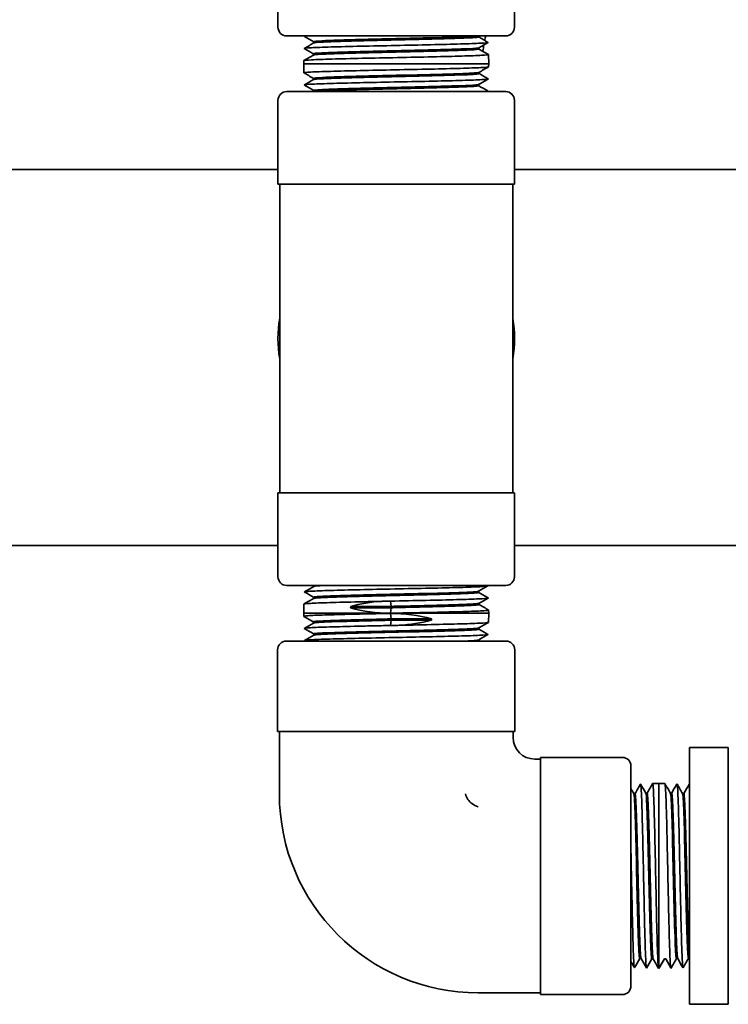
# Model space of a CAD drawing. Units: inches. Extents: x -2 to 184, y 6 to 125.
# Drawn here: x 47 to 52, y 33 to 40 of the extents above; entities that cross this region are included whole.
import ezdxf

# ---------------------------------------------------------------- set-up
doc = ezdxf.new("R2010")
doc.units = ezdxf.units.IN
doc.header["$LTSCALE"] = 12.307692
doc.header["$MEASUREMENT"] = 0
doc.layers.add('Visible Edges(ANSI)', color=7, linetype='Continuous', lineweight=35)

msp = doc.modelspace()

# ---------------------------------------------------------------- linework, layer by layer
at = {"layer": 'Visible Edges(ANSI)'}
for p, q in [((48.9821, 40.189), (48.9821, 39.5865)), ((50.6821, 40.189), (50.6821, 39.5865)), ((50.6196, 39.524), (49.0446, 39.524)), ((50.4238, 39.524), (50.4238, 39.5163)), ((49.239, 39.4824), (49.239, 39.4731)), ((50.4265, 39.4387), (50.4265, 39.4293)), ((49.1676, 39.3462), (49.167, 39.324)), ((49.2362, 39.3955), (49.2362, 39.3861)), ((50.4951, 39.3897), (50.4972, 39.324)), ((50.4972, 39.324), (49.167, 39.324)), ((49.169, 39.2584), (49.167, 39.324)), ((50.4965, 39.3018), (50.4972, 39.324)), ((49.2376, 39.2094), (49.2376, 39.2188)), ((50.4279, 39.2526), (50.4279, 39.262)), ((50.4251, 39.1656), (50.4251, 39.175)), ((48.9821, 38.459), (48.9821, 39.0615)), ((49.0446, 39.124), (50.6196, 39.124)), ((49.2403, 39.124), (49.2403, 39.1318)), ((50.6821, 38.459), (50.6821, 39.0615)), ((45.2346, 38.5646), (48.9821, 38.5646)), ((50.6821, 38.5646), (55.9871, 38.5646)), ((48.9821, 38.459), (50.6821, 38.459)), ((48.9946, 38.459), (48.9946, 36.239)), ((50.6696, 38.459), (50.6696, 36.239)), ((50.6821, 36.239), (48.9821, 36.239)), ((48.9821, 36.239), (48.9821, 35.6365)), ((50.6821, 36.239), (50.6821, 35.6365)), ((48.9821, 35.8621), (45.2346, 35.8621)), ((52.8671, 35.8621), (50.6821, 35.8621)), ((50.6196, 35.574), (49.0446, 35.574)), ((49.2404, 35.574), (49.2404, 35.5674)), ((50.4251, 35.533), (50.4251, 35.5236)), ((49.2376, 35.4898), (49.2376, 35.4804)), ((49.7908, 35.4616), (49.7949, 35.4238)), ((49.169, 35.4406), (49.167, 35.374)), ((49.504, 35.4141), (49.5047, 35.4238)), ((49.7949, 35.4141), (49.504, 35.4141)), ((49.7949, 35.4238), (49.5047, 35.4238)), ((49.7949, 35.4141), (49.7906, 35.3745)), ((50.4278, 35.4461), (50.4278, 35.4367)), ((50.4964, 35.3971), (50.4972, 35.374)), ((49.167, 35.374), (50.4972, 35.374)), ((49.1676, 35.3527), (49.167, 35.374)), ((49.2362, 35.3037), (49.2362, 35.3131)), ((49.7949, 35.334), (49.7906, 35.3736)), ((49.7908, 35.2865), (49.7949, 35.3243)), ((49.7949, 35.334), (50.0857, 35.334)), ((49.7949, 35.3243), (50.085, 35.3243)), ((50.0857, 35.334), (50.085, 35.3243)), ((50.4951, 35.3092), (50.4972, 35.374)), ((50.4265, 35.26), (50.4265, 35.2694)), ((49.0421, 35.174), (50.6221, 35.174)), ((49.2389, 35.2168), (49.2389, 35.2262)), ((50.4238, 35.174), (50.4238, 35.1824)), ((48.9796, 35.1115), (48.9796, 34.524)), ((50.6846, 35.1115), (50.6846, 34.524)), ((48.9796, 34.524), (50.6846, 34.524)), ((48.9921, 34.0765), (48.9921, 34.524)), ((50.6721, 34.4828), (50.6721, 34.524)), ((51.9396, 34.3724), (51.9396, 34.409)), ((52.2196, 34.409), (51.9396, 34.409)), ((52.2196, 34.409), (52.2196, 34.3724)), ((50.8696, 34.3265), (50.8283, 34.3265)), ((50.8696, 34.339), (50.8696, 32.634)), ((51.4571, 34.339), (50.8696, 34.339)), ((51.9396, 34.3724), (51.9396, 33.9053)), ((52.2196, 33.9053), (52.2196, 34.3724)), ((51.5196, 34.2765), (51.5196, 32.6965)), ((51.6756, 34.1503), (51.7196, 34.1516)), ((51.7196, 34.1516), (51.7196, 32.8214)), ((51.7635, 34.1503), (51.7196, 34.1516)), ((51.5397, 34.0789), (51.5491, 34.0789)), ((51.6266, 34.0817), (51.636, 34.0817)), ((51.8127, 34.0817), (51.8034, 34.0817)), ((51.8997, 34.0789), (51.8903, 34.0789)), ((51.9396, 33.8169), (51.9396, 33.9053)), ((52.2196, 33.9053), (52.2196, 33.8169)), ((51.9396, 33.8169), (51.9396, 33.1562)), ((52.2196, 33.1562), (52.2196, 33.8169)), ((51.9396, 33.0678), (51.9396, 33.1562)), ((52.2196, 33.1562), (52.2196, 33.0678)), ((51.9396, 33.0678), (51.9396, 32.6006)), ((52.2196, 32.6006), (52.2196, 33.0678)), ((51.5829, 32.8928), (51.5923, 32.8928)), ((51.632, 32.8245), (51.6698, 32.89)), ((51.6698, 32.89), (51.6792, 32.89)), ((51.7596, 32.89), (51.72, 32.8214)), ((51.7596, 32.89), (51.7693, 32.89)), ((51.8057, 32.827), (51.7693, 32.89)), ((51.8559, 32.8928), (51.8466, 32.8928)), ((51.9396, 32.8955), (51.9335, 32.8955)), ((51.7191, 32.8214), (51.7196, 32.8214)), ((51.72, 32.8214), (51.7196, 32.8214)), ((51.8057, 32.827), (51.8071, 32.8245)), ((50.8696, 32.6465), (50.4221, 32.6465)), ((51.4571, 32.634), (50.8696, 32.634)), ((51.9396, 32.564), (51.9396, 32.6006)), ((52.2196, 32.564), (51.9396, 32.564)), ((52.2196, 32.6006), (52.2196, 32.564))]:
    msp.add_line(p, q, dxfattribs=at)
for centre, radius, start, end in [((49.0446, 39.5865), 0.0625, 180, 270), ((50.6196, 39.5865), 0.0625, 270, 0), ((49.0446, 39.0615), 0.0625, 90, 180), ((50.6196, 39.0615), 0.0625, 0, 90), ((49.8321, 37.349), 0.85, 170.16177, 189.83823), ((49.8321, 37.349), 0.85, 350.16177, 9.83823), ((49.0446, 35.6365), 0.0625, 180, 270), ((50.6196, 35.6365), 0.0625, 270, 0), ((49.0421, 35.1115), 0.0625, 90, 180), ((50.6221, 35.1115), 0.0625, 0, 90), ((50.8283, 34.4828), 0.1562, 180, 270), ((51.4571, 34.2765), 0.0625, 0, 90), ((50.4221, 34.0765), 1.43, 180, 270), ((51.4571, 32.6965), 0.0625, 270, 0)]:
    msp.add_arc(centre, radius, start, end, dxfattribs=at)
for centre, major_axis, start_param, end_param in [((49.8328, 35.0723), (0.6741, -0.0363), 1.755844, 2.109814), ((49.8313, 35.7517), (0.6529, 0.0352), 4.156613, 4.618992), ((49.8313, 34.9964), (-0.6529, 0.0352), 4.343408, 4.805786), ((49.8328, 35.6757), (-0.6741, -0.0363), 1.569049, 1.923019)]:
    msp.add_ellipse(centre, major_axis=major_axis, ratio=0.575203, start_param=start_param, end_param=end_param, dxfattribs=at)
for points in [[(49.1972, 39.524), (49.1793, 39.5226), (49.1714, 39.5212), (49.1738, 39.5198)], [(49.1738, 39.5208), (49.1757, 39.5219), (49.1775, 39.523), (49.1794, 39.524)], [(49.239, 39.4822), (49.2173, 39.4947), (49.1955, 39.5073), (49.1738, 39.5198)], [(50.4238, 39.5165), (50.4464, 39.5035), (50.469, 39.4904), (50.4916, 39.4773)], [(50.4686, 39.4907), (50.4707, 39.5018), (50.4727, 39.5129), (50.4748, 39.524)], [(49.1711, 39.4338), (49.1939, 39.447), (49.2167, 39.4602), (49.2394, 39.4733)], [(49.2362, 39.3952), (49.2145, 39.4078), (49.1928, 39.4203), (49.1711, 39.4328)], [(50.4916, 39.4763), (50.4698, 39.4637), (50.4479, 39.451), (50.426, 39.4384)], [(50.4265, 39.4296), (50.4492, 39.4165), (50.4719, 39.4033), (50.4947, 39.3902)], [(50.4541, 39.4136), (50.457, 39.4289), (50.4599, 39.4443), (50.4627, 39.4596)], [(49.1681, 39.3467), (49.191, 39.3599), (49.2138, 39.3732), (49.2367, 39.3864)], [(50.496, 39.3014), (50.4731, 39.2881), (50.4503, 39.2749), (50.4274, 39.2617)], [(49.2376, 39.2185), (49.2149, 39.2316), (49.1922, 39.2447), (49.1694, 39.2579)], [(49.1725, 39.1717), (49.1943, 39.1844), (49.2162, 39.197), (49.2381, 39.2097)], [(50.493, 39.2142), (50.4702, 39.2011), (50.4474, 39.1879), (50.4247, 39.1747)], [(50.4279, 39.2529), (50.4496, 39.2403), (50.4713, 39.2278), (50.493, 39.2152)], [(49.2403, 39.1315), (49.2177, 39.1446), (49.1951, 39.1577), (49.1725, 39.1707)], [(50.4251, 39.1659), (50.4469, 39.1534), (50.4686, 39.1408), (50.4903, 39.1283)], [(50.4903, 39.1283), (50.4927, 39.1269), (50.4849, 39.1254), (50.4669, 39.124)], [(50.4903, 39.1273), (50.4884, 39.1262), (50.4866, 39.1251), (50.4847, 39.124)], [(49.1725, 35.5282), (49.1953, 35.5414), (49.2181, 35.5545), (49.2408, 35.5677)], [(49.2376, 35.4895), (49.2159, 35.5021), (49.1942, 35.5146), (49.1725, 35.5272)], [(49.3129, 35.574), (49.2697, 35.5719), (49.2446, 35.5698), (49.2408, 35.5677)], [(50.4903, 35.5707), (50.4684, 35.558), (50.4465, 35.5454), (50.4246, 35.5327)], [(50.4251, 35.5239), (50.4477, 35.5109), (50.4704, 35.4978), (50.493, 35.4847)], [(50.4862, 35.574), (50.4875, 35.5732), (50.4889, 35.5725), (50.4903, 35.5717)], [(49.1695, 35.4411), (49.1924, 35.4543), (49.2152, 35.4675), (49.2381, 35.4807)], [(50.493, 35.4837), (50.4711, 35.4711), (50.4492, 35.4584), (50.4274, 35.4458)], [(50.4278, 35.437), (50.4506, 35.4238), (50.4733, 35.4107), (50.496, 35.3976)], [(49.2362, 35.3128), (49.2135, 35.326), (49.1908, 35.3391), (49.1681, 35.3522)], [(49.1711, 35.2661), (49.193, 35.2787), (49.2148, 35.2914), (49.2367, 35.304)], [(49.2389, 35.2259), (49.2163, 35.2389), (49.1937, 35.252), (49.1711, 35.2651)], [(50.4947, 35.3087), (50.4718, 35.2955), (50.4489, 35.2823), (50.426, 35.2691)], [(50.4265, 35.2603), (50.4482, 35.2477), (50.47, 35.2352), (50.4917, 35.2226)], [(49.1738, 35.1791), (49.1957, 35.1918), (49.2175, 35.2044), (49.2394, 35.2171)], [(49.1809, 35.174), (49.1785, 35.1754), (49.1762, 35.1768), (49.1738, 35.1781)], [(50.4917, 35.2216), (50.4689, 35.2084), (50.4461, 35.1953), (50.4233, 35.1821)], [(51.5196, 34.1138), (51.5264, 34.102), (51.5332, 34.0902), (51.54, 34.0785)], [(51.5488, 34.0789), (51.5619, 34.1016), (51.5749, 34.1242), (51.588, 34.1468)], [(51.589, 34.1468), (51.6016, 34.1249), (51.6143, 34.1031), (51.6269, 34.0812)], [(51.6358, 34.0817), (51.6489, 34.1044), (51.662, 34.1271), (51.6751, 34.1498)], [(51.764, 34.1498), (51.7772, 34.1269), (51.7904, 34.1041), (51.8036, 34.0812)], [(51.8125, 34.0817), (51.825, 34.1034), (51.8376, 34.1251), (51.8501, 34.1468)], [(51.8511, 34.1468), (51.8643, 34.124), (51.8774, 34.1012), (51.8906, 34.0785)], [(51.8994, 34.0789), (51.912, 34.1007), (51.9245, 34.1224), (51.9371, 34.1441)], [(51.9371, 34.1441), (51.9379, 34.1455), (51.9387, 34.1434), (51.9396, 34.1377)], [(51.9381, 34.1441), (51.9386, 34.1432), (51.9391, 34.1424), (51.9396, 34.1415)], [(51.5445, 32.8276), (51.5362, 32.842), (51.5279, 32.8564), (51.5196, 32.8708)], [(51.5832, 32.8928), (51.5706, 32.8711), (51.5581, 32.8493), (51.5455, 32.8276)], [(51.6315, 32.8249), (51.6183, 32.8477), (51.6052, 32.8705), (51.592, 32.8932)], [(51.7186, 32.8219), (51.7054, 32.8448), (51.6922, 32.8676), (51.679, 32.8905)], [(51.7599, 32.89), (51.7468, 32.8673), (51.7336, 32.8446), (51.7205, 32.8219)], [(51.8468, 32.8928), (51.8338, 32.8701), (51.8207, 32.8475), (51.8076, 32.8249)], [(51.8936, 32.8276), (51.8809, 32.8495), (51.8683, 32.8714), (51.8557, 32.8932)], [(51.9338, 32.8955), (51.9207, 32.8729), (51.9077, 32.8502), (51.8946, 32.8276)], [(51.7205, 32.8219), (51.7203, 32.8216), (51.7202, 32.8215), (51.72, 32.8214)], [(51.8071, 32.8245), (51.8073, 32.8245), (51.8075, 32.8246), (51.8076, 32.8249)]]:
    msp.add_open_spline(points, degree=3, dxfattribs=at)
for points, knots in [([(50.4181, 39.524), (50.4044, 39.5217), (50.3663, 39.5194), (50.3073, 39.5171), (50.2271, 39.5139), (50.1088, 39.5108), (49.9783, 39.5076), (49.848, 39.5045), (49.7063, 39.5014), (49.584, 39.4982), (49.4619, 39.4951), (49.36, 39.4919), (49.3004, 39.4888), (49.2602, 39.4867), (49.2394, 39.4846), (49.2392, 39.4824)], [45.689898, 45.689898, 45.689898, 45.689898, 46.192008, 46.192008, 46.192008, 46.874411, 46.874411, 46.874411, 47.555814, 47.555814, 47.555814, 48.236283, 48.236283, 48.236283, 48.695415, 48.695415, 48.695415, 48.695415]), ([(50.4237, 39.5163), (50.4235, 39.5134), (50.3862, 39.5106), (50.3175, 39.5078), (50.2405, 39.5047), (50.1246, 39.5015), (49.9951, 39.4984), (49.8658, 39.4952), (49.7238, 39.4921), (49.5999, 39.489), (49.4762, 39.4858), (49.3714, 39.4827), (49.3083, 39.4795), (49.2668, 39.4775), (49.2435, 39.4754), (49.2397, 39.4733)], [45.553824, 45.553824, 45.553824, 45.553824, 46.16248, 46.16248, 46.16248, 46.844928, 46.844928, 46.844928, 47.526373, 47.526373, 47.526373, 48.206882, 48.206882, 48.206882, 48.655018, 48.655018, 48.655018, 48.655018]), ([(50.4916, 39.4773), (50.4921, 39.4771), (50.4922, 39.4768), (50.4904, 39.4748), (50.472, 39.473), (50.4038, 39.4694), (50.3546, 39.4676), (50.2315, 39.464), (50.1587, 39.4622), (49.9992, 39.4586), (49.9139, 39.4568), (49.7418, 39.4532), (49.6566, 39.4514), (49.4978, 39.4478), (49.4255, 39.446), (49.3037, 39.4424), (49.2552, 39.4406), (49.1887, 39.437), (49.1713, 39.4352), (49.1706, 39.4332), (49.1708, 39.433), (49.1711, 39.4328)], [75.398557, 75.398557, 75.398557, 75.398557, 75.49051, 75.49051, 76.145371, 76.145371, 76.800395, 76.800395, 77.455582, 77.455582, 78.110933, 78.110933, 78.766447, 78.766447, 79.422125, 79.422125, 80.077966, 80.077966, 80.73397, 80.73397, 80.806724, 80.806724, 80.806724, 80.806724]), ([(50.4258, 39.4384), (50.422, 39.4363), (50.3981, 39.4342), (50.3554, 39.4321), (50.2916, 39.429), (50.1863, 39.4259), (50.0621, 39.4227), (49.9381, 39.4196), (49.7963, 39.4165), (49.6671, 39.4133), (49.5381, 39.4102), (49.4225, 39.4071), (49.3451, 39.404), (49.2748, 39.4012), (49.2365, 39.3983), (49.2363, 39.3955)], [51.877307, 51.877307, 51.877307, 51.877307, 52.330918, 52.330918, 52.330918, 53.01015, 53.01015, 53.01015, 53.687903, 53.687903, 53.687903, 54.364431, 54.364431, 54.364431, 54.978597, 54.978597, 54.978597, 54.978597]), ([(50.4263, 39.4293), (50.4261, 39.4271), (50.4044, 39.425), (50.3625, 39.4228), (50.3017, 39.4197), (50.1988, 39.4166), (50.076, 39.4134), (49.9534, 39.4103), (49.8118, 39.4072), (49.6817, 39.404), (49.5518, 39.4009), (49.4341, 39.3978), (49.354, 39.3947), (49.283, 39.3919), (49.2418, 39.3891), (49.2368, 39.3864)], [51.837006, 51.837006, 51.837006, 51.837006, 52.305373, 52.305373, 52.305373, 52.984666, 52.984666, 52.984666, 53.66247, 53.66247, 53.66247, 54.339039, 54.339039, 54.339039, 54.938384, 54.938384, 54.938384, 54.938384]), ([(50.4947, 39.3902), (50.495, 39.39), (50.4951, 39.3899), (50.4951, 39.3879), (50.4783, 39.3861), (50.4127, 39.3825), (50.3646, 39.3807), (50.2433, 39.3771), (50.1711, 39.3753), (50.0121, 39.3717), (49.9267, 39.3699), (49.7539, 39.3663), (49.668, 39.3645), (49.5072, 39.3609), (49.4337, 39.3592), (49.3091, 39.3556), (49.259, 39.3538), (49.1892, 39.3502), (49.1701, 39.3484), (49.1677, 39.3465), (49.1677, 39.3463), (49.1676, 39.3462)], [77.69349, 77.69349, 77.69349, 77.69349, 77.753871, 77.753871, 78.411708, 78.411708, 79.069708, 79.069708, 79.727871, 79.727871, 80.386198, 80.386198, 81.044688, 81.044688, 81.703342, 81.703342, 82.362159, 82.362159, 83.021139, 83.021139, 83.063697, 83.063697, 83.063697, 83.063697]), ([(49.1694, 39.2579), (49.1692, 39.258), (49.169, 39.2582), (49.169, 39.2602), (49.1858, 39.262), (49.2514, 39.2656), (49.2995, 39.2674), (49.4208, 39.271), (49.493, 39.2727), (49.652, 39.2763), (49.7374, 39.2781), (49.9103, 39.2817), (49.9961, 39.2835), (50.1569, 39.2871), (50.2304, 39.2889), (50.355, 39.2925), (50.4051, 39.2943), (50.4749, 39.2979), (50.494, 39.2997), (50.4964, 39.3016), (50.4965, 39.3017), (50.4965, 39.3018)], [77.69349, 77.69349, 77.69349, 77.69349, 77.753871, 77.753871, 78.411708, 78.411708, 79.069708, 79.069708, 79.727871, 79.727871, 80.386198, 80.386198, 81.044688, 81.044688, 81.703342, 81.703342, 82.362159, 82.362159, 83.021139, 83.021139, 83.063697, 83.063697, 83.063697, 83.063697]), ([(50.493, 39.2152), (50.4932, 39.2151), (50.4933, 39.215), (50.4944, 39.2131), (50.4787, 39.2113), (50.4152, 39.2077), (50.3681, 39.2059), (50.2486, 39.2023), (50.1774, 39.2005), (50.0198, 39.1969), (49.935, 39.1951), (49.7629, 39.1915), (49.6773, 39.1897), (49.5166, 39.1861), (49.443, 39.1844), (49.3176, 39.1807), (49.267, 39.179), (49.1957, 39.1754), (49.1757, 39.1736), (49.1719, 39.1714), (49.1719, 39.1711), (49.1725, 39.1707)], [2.587041, 2.587041, 2.587041, 2.587041, 2.627555, 2.627555, 3.284035, 3.284035, 3.940351, 3.940351, 4.596504, 4.596504, 5.252493, 5.252493, 5.908319, 5.908319, 6.563981, 6.563981, 7.21948, 7.21948, 7.874816, 7.874816, 7.999098, 7.999098, 7.999098, 7.999098]), ([(49.2378, 39.2188), (49.238, 39.2209), (49.2597, 39.2231), (49.3016, 39.2253), (49.3624, 39.2284), (49.4653, 39.2315), (49.5882, 39.2347), (49.7107, 39.2378), (49.8523, 39.2409), (49.9824, 39.244), (50.1123, 39.2472), (50.23, 39.2503), (50.3101, 39.2534), (50.3812, 39.2562), (50.4223, 39.2589), (50.4273, 39.2617)], [51.837006, 51.837006, 51.837006, 51.837006, 52.305373, 52.305373, 52.305373, 52.984666, 52.984666, 52.984666, 53.66247, 53.66247, 53.66247, 54.339039, 54.339039, 54.339039, 54.938384, 54.938384, 54.938384, 54.938384]), ([(49.2383, 39.2097), (49.2421, 39.2118), (49.266, 39.2139), (49.3087, 39.2159), (49.3725, 39.2191), (49.4779, 39.2222), (49.6021, 39.2253), (49.726, 39.2285), (49.8678, 39.2316), (49.997, 39.2347), (50.126, 39.2378), (50.2416, 39.241), (50.319, 39.2441), (50.3893, 39.2469), (50.4276, 39.2498), (50.4278, 39.2526)], [51.877307, 51.877307, 51.877307, 51.877307, 52.330918, 52.330918, 52.330918, 53.01015, 53.01015, 53.01015, 53.687903, 53.687903, 53.687903, 54.364431, 54.364431, 54.364431, 54.978597, 54.978597, 54.978597, 54.978597]), ([(49.2404, 39.1318), (49.2406, 39.1346), (49.2779, 39.1374), (49.3466, 39.1402), (49.4236, 39.1434), (49.5395, 39.1465), (49.669, 39.1497), (49.7983, 39.1528), (49.9403, 39.156), (50.0642, 39.1591), (50.1879, 39.1623), (50.2927, 39.1654), (50.3558, 39.1685), (50.3973, 39.1706), (50.4207, 39.1727), (50.4244, 39.1747)], [45.553824, 45.553824, 45.553824, 45.553824, 46.16248, 46.16248, 46.16248, 46.844928, 46.844928, 46.844928, 47.526373, 47.526373, 47.526373, 48.206882, 48.206882, 48.206882, 48.655018, 48.655018, 48.655018, 48.655018]), ([(49.246, 39.124), (49.2597, 39.1264), (49.2978, 39.1287), (49.3568, 39.131), (49.437, 39.1341), (49.5553, 39.1373), (49.6858, 39.1404), (49.8162, 39.1436), (49.9578, 39.1467), (50.0801, 39.1499), (50.2022, 39.153), (50.3041, 39.1561), (50.3637, 39.1593), (50.4039, 39.1614), (50.4247, 39.1635), (50.4249, 39.1656)], [45.689898, 45.689898, 45.689898, 45.689898, 46.192008, 46.192008, 46.192008, 46.874411, 46.874411, 46.874411, 47.555814, 47.555814, 47.555814, 48.236283, 48.236283, 48.236283, 48.695415, 48.695415, 48.695415, 48.695415]), ([(49.1725, 35.5272), (49.1699, 35.5287), (49.179, 35.5302), (49.224, 35.5335), (49.2644, 35.5353), (49.3723, 35.5389), (49.4388, 35.5407), (49.5894, 35.5443), (49.672, 35.5461), (49.8427, 35.5497), (49.9291, 35.5515), (50.0943, 35.5551), (50.1715, 35.5568), (50.3064, 35.5604), (50.3629, 35.5622), (50.4475, 35.5658), (50.4748, 35.5676), (50.49, 35.5702), (50.4916, 35.5709), (50.4903, 35.5717)], [7.981947, 7.981947, 7.981947, 7.981947, 8.529987, 8.529987, 9.184996, 9.184996, 9.839841, 9.839841, 10.494522, 10.494522, 11.14904, 11.14904, 11.803394, 11.803394, 12.457584, 12.457584, 13.111612, 13.111612, 13.383562, 13.383562, 13.383562, 13.383562]), ([(50.4244, 35.5327), (50.4225, 35.5316), (50.4149, 35.5305), (50.4015, 35.5294), (50.3641, 35.5263), (50.2814, 35.5231), (50.1713, 35.52), (50.0612, 35.5169), (49.9246, 35.5137), (49.7907, 35.5106), (49.657, 35.5075), (49.5269, 35.5044), (49.4284, 35.5012), (49.3267, 35.498), (49.2595, 35.4948), (49.2422, 35.4916), (49.2392, 35.491), (49.2377, 35.4904), (49.2378, 35.4898)], [48.673404, 48.673404, 48.673404, 48.673404, 48.915885, 48.915885, 48.915885, 49.594684, 49.594684, 49.594684, 50.272744, 50.272744, 50.272744, 50.95013, 50.95013, 50.95013, 51.649947, 51.649947, 51.649947, 51.774601, 51.774601, 51.774601, 51.774601]), ([(50.4248, 35.5236), (50.4249, 35.5225), (50.4187, 35.5213), (50.4062, 35.5201), (50.3725, 35.517), (50.2932, 35.5139), (50.1854, 35.5107), (50.0777, 35.5076), (49.9422, 35.5045), (49.8081, 35.5014), (49.6741, 35.4982), (49.5424, 35.4951), (49.4413, 35.492), (49.3363, 35.4887), (49.2652, 35.4855), (49.2443, 35.4822), (49.2411, 35.4817), (49.239, 35.4812), (49.2382, 35.4807)], [48.63301, 48.63301, 48.63301, 48.63301, 48.88652, 48.88652, 48.88652, 49.565352, 49.565352, 49.565352, 50.243443, 50.243443, 50.243443, 50.920856, 50.920856, 50.920856, 51.624332, 51.624332, 51.624332, 51.734294, 51.734294, 51.734294, 51.734294]), ([(49.7293, 35.4602), (49.6618, 35.4587), (49.5962, 35.4573), (49.4578, 35.4541), (49.3889, 35.4523), (49.2755, 35.4487), (49.232, 35.4469), (49.1809, 35.4436), (49.1691, 35.4421), (49.169, 35.4406)], [75.259229, 75.259229, 75.259229, 75.259229, 75.781342, 75.781342, 76.438688, 76.438688, 77.096198, 77.096198, 77.64808, 77.64808, 77.64808, 77.64808]), ([(49.7293, 35.4602), (49.7396, 35.4605), (49.7499, 35.4609), (49.7611, 35.4611), (49.7619, 35.4611), (49.7632, 35.4612), (49.7638, 35.4612), (49.7647, 35.4612), (49.7652, 35.4612), (49.766, 35.4612), (49.7663, 35.4612), (49.767, 35.4612), (49.7673, 35.4613), (49.7681, 35.4613), (49.7686, 35.4613), (49.77, 35.4613), (49.7709, 35.4613), (49.7782, 35.4615), (49.7845, 35.4616), (49.7908, 35.4616)], [-0.1899279, -0.1899279, -0.1899279, -0.1899279, -0.1107869, -0.1107869, -0.1044147, -0.1044147, -0.1005801, -0.1005801, -0.0970591, -0.0970591, -0.0943805, -0.0943805, -0.091844, -0.091844, -0.0883033, -0.0883033, -0.0810775, -0.0810775, -0.0329451, -0.0329451, -0.0329451, -0.0329451]), ([(49.7908, 35.4616), (49.8768, 35.4634), (49.9631, 35.4652), (50.1263, 35.4688), (50.2017, 35.4706), (50.3316, 35.4742), (50.3849, 35.476), (50.462, 35.4796), (50.4852, 35.4814), (50.4934, 35.4837), (50.4939, 35.4842), (50.493, 35.4847)], [0, 0, 0, 0, 0.657134, 0.657134, 1.314104, 1.314104, 1.970911, 1.970911, 2.627555, 2.627555, 2.814078, 2.814078, 2.814078, 2.814078]), ([(50.496, 35.3976), (50.4966, 35.3972), (50.4966, 35.3969), (50.4928, 35.3948), (50.4728, 35.393), (50.4013, 35.3894), (50.3504, 35.3876), (50.2244, 35.384), (50.1503, 35.3822), (50.0252, 35.3794), (49.9792, 35.3784), (49.8854, 35.3765), (49.8379, 35.3755), (49.7906, 35.3745)], [82.898486, 82.898486, 82.898486, 82.898486, 83.021139, 83.021139, 83.680283, 83.680283, 84.33959, 84.33959, 84.99906, 84.99906, 85.360242, 85.360242, 85.721474, 85.721474, 85.721474, 85.721474]), ([(50.4273, 35.4458), (50.4266, 35.4454), (50.4252, 35.445), (50.423, 35.4446), (50.4059, 35.4415), (50.3421, 35.4383), (50.2453, 35.4352), (50.1484, 35.4321), (50.0191, 35.429), (49.885, 35.4258), (49.855, 35.4252), (49.8249, 35.4245), (49.7949, 35.4238)], [54.956402, 54.956402, 54.956402, 54.956402, 55.043756, 55.043756, 55.043756, 55.720347, 55.720347, 55.720347, 56.39736, 56.39736, 56.39736, 56.548668, 56.548668, 56.548668, 56.548668]), ([(50.4278, 35.4367), (50.4278, 35.4362), (50.4268, 35.4357), (50.4247, 35.4353), (50.411, 35.4321), (50.3504, 35.429), (50.256, 35.4259), (50.1614, 35.4228), (50.0336, 35.4197), (49.8998, 35.4165), (49.865, 35.4157), (49.8298, 35.4149), (49.7949, 35.4141)], [54.916192, 54.916192, 54.916192, 54.916192, 55.018487, 55.018487, 55.018487, 55.695161, 55.695161, 55.695161, 56.372356, 56.372356, 56.372356, 56.548668, 56.548668, 56.548668, 56.548668]), ([(49.1681, 35.3522), (49.1654, 35.3538), (49.1753, 35.3553), (49.2232, 35.3587), (49.2648, 35.3605), (49.3751, 35.3641), (49.4428, 35.3659), (49.561, 35.3687), (49.6051, 35.3696), (49.6964, 35.3716), (49.7432, 35.3726), (49.7906, 35.3736)], [83.109307, 83.109307, 83.109307, 83.109307, 83.680283, 83.680283, 84.33959, 84.33959, 84.99906, 84.99906, 85.360242, 85.360242, 85.721474, 85.721474, 85.721474, 85.721474]), ([(49.2362, 35.3131), (49.2363, 35.3161), (49.2802, 35.3191), (49.3593, 35.3222), (49.4411, 35.3253), (49.5602, 35.3284), (49.691, 35.3315), (49.7251, 35.3324), (49.7599, 35.3332), (49.7949, 35.334)], [55.041003, 55.041003, 55.041003, 55.041003, 55.695161, 55.695161, 55.695161, 56.372356, 56.372356, 56.372356, 56.548668, 56.548668, 56.548668, 56.548668]), ([(49.2367, 35.304), (49.242, 35.307), (49.2888, 35.3099), (49.3685, 35.3129), (49.4531, 35.316), (49.574, 35.3191), (49.7056, 35.3222), (49.735, 35.3229), (49.7648, 35.3236), (49.7949, 35.3243)], [55.08121, 55.08121, 55.08121, 55.08121, 55.720347, 55.720347, 55.720347, 56.39736, 56.39736, 56.39736, 56.548668, 56.548668, 56.548668, 56.548668]), ([(49.1711, 35.2651), (49.1682, 35.2667), (49.1794, 35.2684), (49.2313, 35.2718), (49.2742, 35.2736), (49.3865, 35.2772), (49.4549, 35.279), (49.5718, 35.2817), (49.614, 35.2827), (49.7011, 35.2846), (49.7457, 35.2855), (49.7908, 35.2865)], [80.789824, 80.789824, 80.789824, 80.789824, 81.390138, 81.390138, 82.046469, 82.046469, 82.702963, 82.702963, 83.046664, 83.046664, 83.39041, 83.39041, 83.39041, 83.39041]), ([(49.2391, 35.2262), (49.239, 35.2267), (49.2406, 35.2273), (49.2438, 35.2279), (49.2611, 35.2311), (49.3251, 35.2342), (49.4221, 35.2373), (49.519, 35.2405), (49.6483, 35.2436), (49.782, 35.2467), (49.9156, 35.2498), (50.0527, 35.253), (50.164, 35.2561), (50.2796, 35.2593), (50.3663, 35.2626), (50.4042, 35.2658), (50.4168, 35.2669), (50.424, 35.268), (50.4258, 35.2691)], [48.757821, 48.757821, 48.757821, 48.757821, 48.88652, 48.88652, 48.88652, 49.565352, 49.565352, 49.565352, 50.243443, 50.243443, 50.243443, 50.920856, 50.920856, 50.920856, 51.624332, 51.624332, 51.624332, 51.859109, 51.859109, 51.859109, 51.859109]), ([(49.2395, 35.2171), (49.2404, 35.2176), (49.2427, 35.2181), (49.2463, 35.2187), (49.2675, 35.2218), (49.3352, 35.2249), (49.4349, 35.2281), (49.5345, 35.2312), (49.6653, 35.2343), (49.7993, 35.2375), (49.9332, 35.2406), (50.0693, 35.2437), (50.1783, 35.2468), (50.291, 35.2501), (50.3739, 35.2533), (50.4081, 35.2565), (50.4203, 35.2577), (50.4263, 35.2588), (50.4262, 35.26)], [48.798212, 48.798212, 48.798212, 48.798212, 48.915885, 48.915885, 48.915885, 49.594684, 49.594684, 49.594684, 50.272744, 50.272744, 50.272744, 50.95013, 50.95013, 50.95013, 51.649947, 51.649947, 51.649947, 51.899412, 51.899412, 51.899412, 51.899412]), ([(49.8525, 35.2879), (49.8421, 35.2875), (49.8318, 35.2872), (49.8206, 35.287), (49.8197, 35.2869), (49.8184, 35.2869), (49.8179, 35.2869), (49.8169, 35.2869), (49.8164, 35.2869), (49.8156, 35.2868), (49.8153, 35.2868), (49.8146, 35.2868), (49.8143, 35.2868), (49.8135, 35.2868), (49.813, 35.2868), (49.8116, 35.2868), (49.8106, 35.2867), (49.8034, 35.2866), (49.7971, 35.2865), (49.7908, 35.2865)], [-0.1899279, -0.1899279, -0.1899279, -0.1899279, -0.1107869, -0.1107869, -0.1044147, -0.1044147, -0.1005801, -0.1005801, -0.0970591, -0.0970591, -0.0943805, -0.0943805, -0.091844, -0.091844, -0.0883033, -0.0883033, -0.0810775, -0.0810775, -0.0329451, -0.0329451, -0.0329451, -0.0329451]), ([(49.8525, 35.2879), (49.9208, 35.2893), (49.9885, 35.2908), (50.1345, 35.294), (50.2095, 35.2958), (50.3382, 35.2994), (50.3908, 35.3012), (50.4662, 35.3048), (50.4884, 35.3066), (50.4947, 35.3087), (50.4951, 35.3089), (50.4951, 35.3092)], [75.259229, 75.259229, 75.259229, 75.259229, 75.781342, 75.781342, 76.438688, 76.438688, 77.096198, 77.096198, 77.753871, 77.753871, 77.858473, 77.858473, 77.858473, 77.858473]), ([(49.1738, 35.1781), (49.1736, 35.1782), (49.1735, 35.1783), (49.1719, 35.1802), (49.1871, 35.182), (49.2493, 35.1856), (49.2958, 35.1874), (49.4142, 35.191), (49.4849, 35.1927), (49.6417, 35.1964), (49.7261, 35.1981), (49.8978, 35.2017), (49.9834, 35.2035), (50.1442, 35.2071), (50.218, 35.2089), (50.344, 35.2125), (50.395, 35.2143), (50.4672, 35.2179), (50.4877, 35.2197), (50.4923, 35.2219), (50.4923, 35.2222), (50.4917, 35.2226)], [70.227336, 70.227336, 70.227336, 70.227336, 70.257508, 70.257508, 70.911061, 70.911061, 71.564778, 71.564778, 72.218658, 72.218658, 72.872702, 72.872702, 73.526909, 73.526909, 74.181279, 74.181279, 74.835813, 74.835813, 75.49051, 75.49051, 75.62514, 75.62514, 75.62514, 75.62514]), ([(50.312, 35.174), (50.3669, 35.1762), (50.4038, 35.1784), (50.4175, 35.1807), (50.4205, 35.1811), (50.4224, 35.1816), (50.4232, 35.1821)], [44.9917661, 44.9917661, 44.9917661, 44.9917661, 45.4700679, 45.4700679, 45.4700679, 45.575742, 45.575742, 45.575742, 45.575742]), ([(51.588, 34.1468), (51.5882, 34.1471), (51.5884, 34.1473), (51.5904, 34.1467), (51.5922, 34.1294), (51.5958, 34.0632), (51.5976, 34.0148), (51.6012, 33.8931), (51.603, 33.821), (51.6066, 33.6621), (51.6083, 33.5769), (51.6119, 33.4046), (51.6137, 33.3192), (51.6173, 33.1593), (51.6191, 33.0864), (51.6227, 32.9629), (51.6245, 32.9135), (51.6273, 32.8612), (51.6282, 32.8475), (51.6301, 32.8291), (51.631, 32.8245), (51.632, 32.8245)], [78.040434, 78.040434, 78.040434, 78.040434, 78.110933, 78.110933, 78.766447, 78.766447, 79.422125, 79.422125, 80.077966, 80.077966, 80.73397, 80.73397, 81.390138, 81.390138, 82.046469, 82.046469, 82.702963, 82.702963, 83.046664, 83.046664, 83.39041, 83.39041, 83.39041, 83.39041]), ([(51.6751, 34.1498), (51.6752, 34.15), (51.6753, 34.1501), (51.6773, 34.1513), (51.679, 34.1356), (51.6826, 34.072), (51.6844, 34.0248), (51.688, 33.9049), (51.6898, 33.8333), (51.6934, 33.675), (51.6952, 33.5898), (51.6988, 33.4168), (51.7006, 33.3306), (51.7042, 33.1689), (51.706, 33.0947), (51.7096, 32.9684), (51.7114, 32.9174), (51.7142, 32.8618), (51.7152, 32.8468), (51.7171, 32.8266), (51.7181, 32.8215), (51.7191, 32.8214)], [80.347389, 80.347389, 80.347389, 80.347389, 80.386198, 80.386198, 81.044688, 81.044688, 81.703342, 81.703342, 82.362159, 82.362159, 83.021139, 83.021139, 83.680283, 83.680283, 84.33959, 84.33959, 84.99906, 84.99906, 85.360242, 85.360242, 85.721474, 85.721474, 85.721474, 85.721474]), ([(51.8057, 32.827), (51.8042, 32.8333), (51.8028, 32.8502), (51.7996, 32.9107), (51.7978, 32.9597), (51.7942, 33.0825), (51.7924, 33.1552), (51.7888, 33.3149), (51.787, 33.4004), (51.7834, 33.5731), (51.7816, 33.6587), (51.778, 33.8185), (51.7762, 33.8913), (51.7726, 34.0143), (51.7708, 34.0634), (51.7672, 34.1311), (51.7655, 34.1491), (51.7636, 34.1502), (51.7635, 34.1503), (51.7635, 34.1503)], [75.259229, 75.259229, 75.259229, 75.259229, 75.781342, 75.781342, 76.438688, 76.438688, 77.096198, 77.096198, 77.753871, 77.753871, 78.411708, 78.411708, 79.069708, 79.069708, 79.727871, 79.727871, 80.386198, 80.386198, 80.407151, 80.407151, 80.407151, 80.407151]), ([(51.8501, 34.1468), (51.8502, 34.1469), (51.8502, 34.147), (51.8521, 34.1492), (51.8538, 34.1345), (51.8575, 34.0731), (51.8592, 34.0271), (51.8628, 33.9093), (51.8646, 33.8387), (51.8682, 33.6822), (51.87, 33.5978), (51.8736, 33.4259), (51.8754, 33.3402), (51.879, 33.1789), (51.8808, 33.1048), (51.8844, 32.978), (51.8862, 32.9266), (51.8898, 32.8534), (51.8916, 32.8324), (51.8938, 32.8271), (51.8942, 32.8269), (51.8946, 32.8276)], [5.233432, 5.233432, 5.233432, 5.233432, 5.252493, 5.252493, 5.908319, 5.908319, 6.563981, 6.563981, 7.21948, 7.21948, 7.874816, 7.874816, 8.529987, 8.529987, 9.184996, 9.184996, 9.839841, 9.839841, 10.494522, 10.494522, 10.640219, 10.640219, 10.640219, 10.640219]), ([(50.4221, 33.984), (50.4219, 33.984), (50.4218, 33.9841), (50.4055, 33.9886), (50.3902, 33.996), (50.3654, 34.0148), (50.3558, 34.025), (50.3396, 34.0488), (50.3336, 34.0622), (50.3296, 34.0763), (50.3296, 34.0764), (50.3295, 34.0765)], [-0.0009429, -0.0009429, -0.0009429, -0.0009429, 0, 0, 0.1304477, 0.1304477, 0.2379426, 0.2379426, 0.3507891, 0.3507891, 0.3517324, 0.3517324, 0.3517324, 0.3517324]), ([(51.54, 34.0781), (51.5418, 34.075), (51.5436, 34.057), (51.5454, 34.0247), (51.5485, 33.9685), (51.5517, 33.8695), (51.5548, 33.7489), (51.5579, 33.6285), (51.5611, 33.4875), (51.5642, 33.3564), (51.5673, 33.2254), (51.5705, 33.1052), (51.5736, 33.0216), (51.5767, 32.939), (51.5798, 32.8928), (51.5829, 32.8928)], [47.165059, 47.165059, 47.165059, 47.165059, 47.555814, 47.555814, 47.555814, 48.236283, 48.236283, 48.236283, 48.915885, 48.915885, 48.915885, 49.594684, 49.594684, 49.594684, 50.266211, 50.266211, 50.266211, 50.266211]), ([(51.5491, 34.0786), (51.5509, 34.0785), (51.5528, 34.0628), (51.5546, 34.0318), (51.5578, 33.9792), (51.5609, 33.8832), (51.5641, 33.7644), (51.5672, 33.6458), (51.5703, 33.5054), (51.5735, 33.3734), (51.5766, 33.2417), (51.5797, 33.1193), (51.5829, 33.0327), (51.5859, 32.9484), (51.5889, 32.8986), (51.592, 32.8933)], [47.12462, 47.12462, 47.12462, 47.12462, 47.526373, 47.526373, 47.526373, 48.206882, 48.206882, 48.206882, 48.88652, 48.88652, 48.88652, 49.565352, 49.565352, 49.565352, 50.22586, 50.22586, 50.22586, 50.22586]), ([(51.6269, 34.0809), (51.628, 34.0791), (51.6291, 34.0716), (51.6302, 34.0585), (51.6334, 34.0214), (51.6365, 33.9391), (51.6396, 33.8294), (51.6427, 33.7192), (51.6459, 33.5819), (51.649, 33.4473), (51.6521, 33.3132), (51.6553, 33.1826), (51.6584, 33.0835), (51.6615, 32.9843), (51.6646, 32.9173), (51.6677, 32.8969), (51.6684, 32.8924), (51.6691, 32.8901), (51.6698, 32.89)], [53.448056, 53.448056, 53.448056, 53.448056, 53.687903, 53.687903, 53.687903, 54.364431, 54.364431, 54.364431, 55.043756, 55.043756, 55.043756, 55.720347, 55.720347, 55.720347, 56.39736, 56.39736, 56.39736, 56.548668, 56.548668, 56.548668, 56.548668]), ([(51.636, 34.0814), (51.6372, 34.0815), (51.6384, 34.0752), (51.6396, 34.0625), (51.6427, 34.0286), (51.6458, 33.9494), (51.6489, 33.8416), (51.6521, 33.7334), (51.6552, 33.5972), (51.6583, 33.4623), (51.6614, 33.3281), (51.6646, 33.1961), (51.6677, 33.0947), (51.6708, 32.9932), (51.6739, 32.9231), (51.6771, 32.8994), (51.6777, 32.8946), (51.6783, 32.8916), (51.679, 32.8905)], [53.407802, 53.407802, 53.407802, 53.407802, 53.66247, 53.66247, 53.66247, 54.339039, 54.339039, 54.339039, 55.018487, 55.018487, 55.018487, 55.695161, 55.695161, 55.695161, 56.372356, 56.372356, 56.372356, 56.509225, 56.509225, 56.509225, 56.509225]), ([(51.8466, 32.8928), (51.8435, 32.8929), (51.8405, 32.9366), (51.8375, 33.0156), (51.8343, 33.1004), (51.831, 33.2253), (51.8278, 33.3615), (51.8246, 33.4934), (51.8215, 33.6349), (51.8183, 33.7554), (51.8152, 33.8755), (51.8121, 33.9739), (51.8089, 34.0292), (51.8072, 34.0604), (51.8054, 34.0777), (51.8036, 34.0809)], [50.266211, 50.266211, 50.266211, 50.266211, 50.920856, 50.920856, 50.920856, 51.624332, 51.624332, 51.624332, 52.305373, 52.305373, 52.305373, 52.984666, 52.984666, 52.984666, 53.367543, 53.367543, 53.367543, 53.367543]), ([(51.8557, 32.8933), (51.8527, 32.8985), (51.8497, 32.9458), (51.8468, 33.0263), (51.8435, 33.1139), (51.8403, 33.2402), (51.8371, 33.3764), (51.8339, 33.509), (51.8308, 33.65), (51.8276, 33.7688), (51.8245, 33.8874), (51.8214, 33.9831), (51.8182, 34.0352), (51.8164, 34.0658), (51.8146, 34.0813), (51.8127, 34.0814)], [50.306557, 50.306557, 50.306557, 50.306557, 50.95013, 50.95013, 50.95013, 51.649947, 51.649947, 51.649947, 52.330918, 52.330918, 52.330918, 53.01015, 53.01015, 53.01015, 53.407802, 53.407802, 53.407802, 53.407802]), ([(51.9335, 32.8956), (51.9329, 32.8955), (51.9323, 32.8972), (51.9317, 32.9006), (51.9286, 32.918), (51.9254, 32.982), (51.9223, 33.0788), (51.9192, 33.1755), (51.9161, 33.3043), (51.9129, 33.4375), (51.9097, 33.5736), (51.9065, 33.7133), (51.9034, 33.8254), (51.9002, 33.9359), (51.8971, 34.0187), (51.8939, 34.0559), (51.8928, 34.069), (51.8917, 34.0764), (51.8906, 34.0782)], [43.983029, 43.983029, 43.983029, 43.983029, 44.114225, 44.114225, 44.114225, 44.792324, 44.792324, 44.792324, 45.470068, 45.470068, 45.470068, 46.16248, 46.16248, 46.16248, 46.844928, 46.844928, 46.844928, 47.084176, 47.084176, 47.084176, 47.084176]), ([(51.9396, 32.9157), (51.9369, 32.9454), (51.9342, 33.0074), (51.9315, 33.0925), (51.9284, 33.192), (51.9253, 33.3226), (51.9222, 33.4561), (51.919, 33.5921), (51.9158, 33.7301), (51.9126, 33.8396), (51.9095, 33.9477), (51.9063, 34.0271), (51.9032, 34.0605), (51.902, 34.0727), (51.9009, 34.0787), (51.8997, 34.0787)], [44.244765, 44.244765, 44.244765, 44.244765, 44.823836, 44.823836, 44.823836, 45.501564, 45.501564, 45.501564, 46.192008, 46.192008, 46.192008, 46.874411, 46.874411, 46.874411, 47.12462, 47.12462, 47.12462, 47.12462]), ([(51.5196, 33.6615), (51.521, 33.5951), (51.5224, 33.5261), (51.5257, 33.3714), (51.5275, 33.2872), (51.5311, 33.1315), (51.5329, 33.0614), (51.5365, 32.9446), (51.5383, 32.8991), (51.5419, 32.8389), (51.5437, 32.8248), (51.5455, 32.8275), (51.5455, 32.8276), (51.5455, 32.8276)], [69.731135, 69.731135, 69.731135, 69.731135, 70.257508, 70.257508, 70.911061, 70.911061, 71.564778, 71.564778, 72.218658, 72.218658, 72.872702, 72.872702, 72.881165, 72.881165, 72.881165, 72.881165])]:
    msp.add_open_spline(points, degree=3, knots=knots, dxfattribs=at)

doc.saveas('drawing.dxf')
